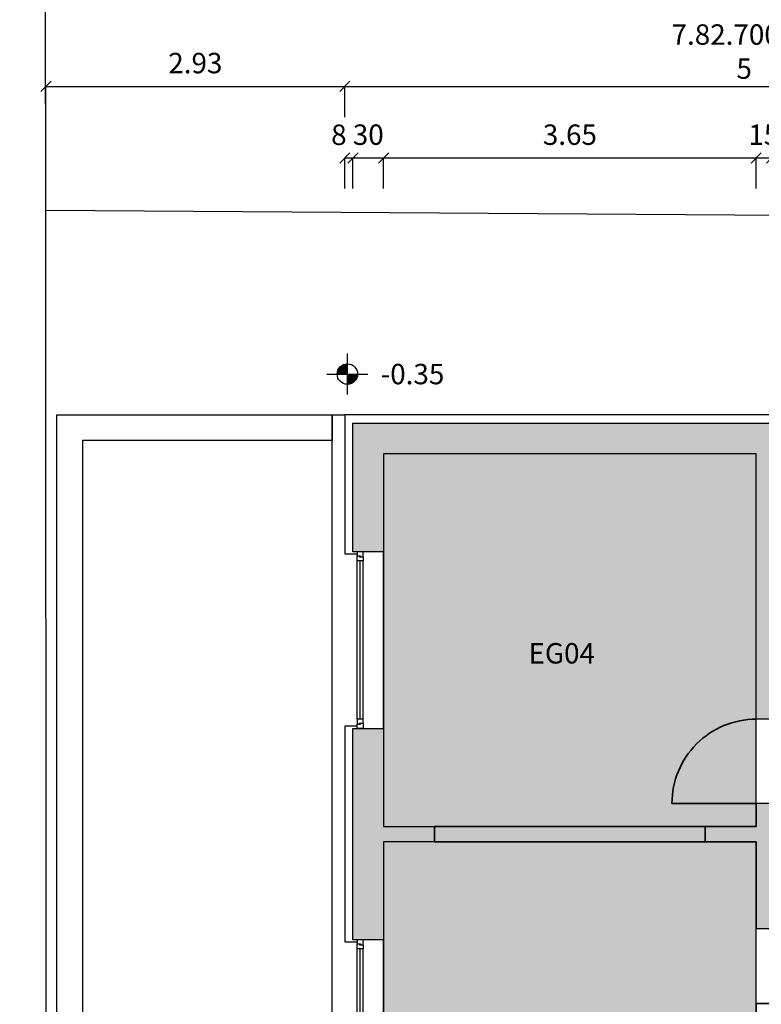
# Model space of a CAD drawing. Units: metres. Extents: x -17.2 to 43.9, y -31 to 36.9.
# Drawn here: x -7.3 to 0, y -1.7 to 8 of the extents above; entities that cross this region are included whole.
import ezdxf
from ezdxf.enums import TextEntityAlignment as Align

# ---------------------------------------------------------------- set-up
doc = ezdxf.new("R2010")
doc.units = ezdxf.units.M
doc.linetypes.add('dash1_narrow', pattern=[1.5, 1, -0.5])
for name, color, linetype in [('A_AREA_ANNO', 7, 'Continuous'), ('A_AREA_PATT', 254, 'Continuous'), ('A_WALL_CLAD', 9, 'Continuous'), ('A_WNDW', 32, 'Continuous'), ('C_BNDR', 2, 'Continuous'), ('DIM_M_100', 7, 'Continuous'), ('S_WALL_BRIC', 30, 'Continuous'), ('S_WALL_HEAD', 9, 'dash1_narrow'), ('S_WALL_JAMB', 9, 'Continuous'), ('S_WALL_PATT', 252, 'Continuous')]:
    doc.layers.add(name, color=color, linetype=linetype)
doc.layers.add('A_AREA_BNDR', color=212, linetype='Continuous', plot=False)
doc.layers.add('PHASE_1', color=7, linetype='Continuous', lineweight=35, true_color=0xfa3105)
doc.layers.add('S_WALL_DEMO', color=7, linetype='CROSSLINE', lineweight=35, true_color=0xffd24a)
doc.layers.add('PHASE_1_FILL', color=7, linetype='Continuous', true_color=0xff7235)
doc.styles.add('JYG_DIM', font='miso-regular.ttf')
doc.linetypes.add('CROSSLINE', pattern='A,2,[40,jyg_lshp.shx,S=0.5,R=0,X=0,Y=0],2', length=4)
doc.dimstyles.new('M_M_100', dxfattribs={"dimscale": 0.1, "dimtxt": 2, "dimasz": 2, "dimexe": 0, "dimexo": 3, "dimgap": 1, "dimtad": 1, "dimdec": 4, "dimrnd": 0.005, "dimzin": 4, "dimdsep": 46, "dimtxsty": 'JYG_DIM', "dimblk": 'CLOSEDBLANK', "dimblk1": 'CLOSEDBLANK', "dimblk2": 'OBLIQUE', "dimtsz": 0.5, "dimcen": 4, "dimadec": 0, "dimazin": 0, "dimtfac": 0.7, "dimtdec": 4, "dimtix": 1, "dimtmove": 2, "dimatfit": 3, "dimfxl": 3, "dimfxlon": 1, "dimtvp": 1, "dimtolj": 1, "dimtzin": 4, "dimarcsym": 0})

# ---------------------------------------------------------------- blocks, each defined once
blk = doc.blocks.new('win_173_ts')
at = {"layer": 'A_WNDW', "color": 8}
for p, q in [((-0.26, 0.09), (-0.26, 1.64)), ((-0.23, 0.09), (-0.23, 1.64)), ((-0.2, 0.09), (-0.2, 1.64))]:
    blk.add_line(p, q, dxfattribs=at)
at = {"layer": 'A_WNDW'}
for points in [[(-0.26, 1.73), (-0.26, 1.69), (-0.225, 1.69), (-0.225, 1.68), (-0.2, 1.68), (-0.2, 1.73)], [(-0.26, 1.69), (-0.235, 1.69), (-0.235, 1.68), (-0.2, 1.68), (-0.2, 1.64), (-0.26, 1.64)], [(-0.26, 0.04), (-0.235, 0.04), (-0.235, 0.05), (-0.2, 0.05), (-0.2, 0.09), (-0.26, 0.09)], [(-0.26, 0), (-0.26, 0.04), (-0.225, 0.04), (-0.225, 0.05), (-0.2, 0.05), (-0.2, 0)]]:
    blk.add_lwpolyline(points, close=True, dxfattribs=at)
at = {"layer": 'S_WALL_JAMB'}
blk.add_line((0, 0), (0, 1.73), dxfattribs=at)
blk = doc.blocks.new('*D17')
at = {"layer": 'Defpoints', "color": 0}
for p in [(-4.025, 6.6215), (-4.105, 4.105), (-4.025, 4.025)]:
    blk.add_point(p, dxfattribs=at)
at = {"layer": 'DIM_M_100', "color": 0, "lineweight": -2}
for p, q in [((-4.155, 6.5715), (-4.055, 6.6715)), ((-3.975, 6.6715), (-4.075, 6.5715)), ((-4.105, 6.3215), (-4.105, 6.6215)), ((-4.105, 6.6215), (-4.025, 6.6215)), ((-4.025, 6.3215), (-4.025, 6.6215))]:
    blk.add_line(p, q, dxfattribs=at)
at = {"layer": 'DIM_M_100', "color": 0, "insert": (-4.1631, 6.8222), "char_height": 0.2, "attachment_point": 5, "style": 'JYG_DIM'}
blk.add_mtext('8', dxfattribs=at)
blk = doc.blocks.new('_CLOSEDBLANK')
at = {"color": 0, "linetype": 'ByBlock', "lineweight": -2}
for p, q in [((-1, 0.166667), (0, 0)), ((-1, 0.166667), (-1, -0.166667)), ((0, 0), (-1, -0.166667))]:
    blk.add_line(p, q, dxfattribs=at)
blk = doc.blocks.new('_OBLIQUE')
blk = doc.blocks.new('*D18')
at = {"layer": 'Defpoints', "color": 0}
for p in [(-3.725, 6.6215), (-4.025, 4.025), (-3.725, 3.725)]:
    blk.add_point(p, dxfattribs=at)
at = {"layer": 'DIM_M_100', "color": 0, "lineweight": -2}
for p, q in [((-4.075, 6.5715), (-3.975, 6.6715)), ((-3.675, 6.6715), (-3.775, 6.5715)), ((-4.025, 6.3215), (-4.025, 6.6215)), ((-4.025, 6.6215), (-3.725, 6.6215)), ((-3.725, 6.3215), (-3.725, 6.6215))]:
    blk.add_line(p, q, dxfattribs=at)
at = {"layer": 'DIM_M_100', "color": 0, "insert": (-3.875, 6.823), "char_height": 0.2, "attachment_point": 5, "style": 'JYG_DIM'}
blk.add_mtext('30', dxfattribs=at)
blk = doc.blocks.new('*D19')
at = {"layer": 'Defpoints', "color": 0}
for p in [(-0.075, 6.6215), (-3.725, 3.725), (-0.075, 1.125)]:
    blk.add_point(p, dxfattribs=at)
at = {"layer": 'DIM_M_100', "color": 0, "lineweight": -2}
for p, q in [((-3.675, 6.6715), (-3.775, 6.5715)), ((-0.125, 6.5715), (-0.025, 6.6715)), ((-3.725, 6.3215), (-3.725, 6.6215)), ((-3.725, 6.6215), (-0.075, 6.6215)), ((-0.075, 6.3215), (-0.075, 6.6215))]:
    blk.add_line(p, q, dxfattribs=at)
at = {"layer": 'DIM_M_100', "color": 0, "insert": (-1.9, 6.823), "char_height": 0.2, "attachment_point": 5, "style": 'JYG_DIM'}
blk.add_mtext('3.65', dxfattribs=at)
blk = doc.blocks.new('*D20')
at = {"layer": 'Defpoints', "color": 0}
for p in [(0.075, 6.6215), (-0.075, 1.125), (0.075, 1.125)]:
    blk.add_point(p, dxfattribs=at)
at = {"layer": 'DIM_M_100', "color": 0, "lineweight": -2}
for p, q in [((-0.125, 6.5715), (-0.025, 6.6715)), ((0.125, 6.6715), (0.025, 6.5715)), ((-0.075, 6.3215), (-0.075, 6.6215)), ((-0.075, 6.6215), (0.075, 6.6215)), ((0.075, 6.3215), (0.075, 6.6215))]:
    blk.add_line(p, q, dxfattribs=at)
at = {"layer": 'DIM_M_100', "color": 0, "insert": (0, 6.8227), "char_height": 0.2, "attachment_point": 5, "style": 'JYG_DIM'}
blk.add_mtext('15', dxfattribs=at)
blk = doc.blocks.new('*D34')
at = {"layer": 'Defpoints', "color": 0}
for p in [(-4.105, 7.3215), (-7.0326, 6.1097), (-4.105, 4.105)]:
    blk.add_point(p, dxfattribs=at)
at = {"layer": 'DIM_M_100', "color": 0, "lineweight": -2}
for p, q in [((-6.9826, 7.3715), (-7.0826, 7.2715)), ((-4.155, 7.2715), (-4.055, 7.3715)), ((-7.0326, 7.0215), (-7.0326, 7.3215)), ((-7.0326, 7.3215), (-4.105, 7.3215)), ((-4.105, 7.0215), (-4.105, 7.3215))]:
    blk.add_line(p, q, dxfattribs=at)
at = {"layer": 'DIM_M_100', "color": 0, "insert": (-5.5688, 7.5241), "char_height": 0.2, "attachment_point": 5, "style": 'JYG_DIM'}
blk.add_mtext('2.93', dxfattribs=at)
blk = doc.blocks.new('*D35')
at = {"layer": 'Defpoints', "color": 0}
for p in [(3.72, 7.3215), (3.72, 5.205), (-4.105, 4.105)]:
    blk.add_point(p, dxfattribs=at)
at = {"layer": 'DIM_M_100', "color": 0, "lineweight": -2}
for p, q in [((-4.055, 7.3715), (-4.155, 7.2715)), ((3.67, 7.2715), (3.77, 7.3715)), ((-4.105, 7.0215), (-4.105, 7.3215)), ((-4.105, 7.3215), (3.72, 7.3215)), ((3.72, 7.0215), (3.72, 7.3215))]:
    blk.add_line(p, q, dxfattribs=at)
at = {"layer": 'DIM_M_100', "color": 0, "insert": (-0.1925, 7.5228), "char_height": 0.2, "attachment_point": 5, "style": 'JYG_DIM'}
blk.add_mtext('7.82{\\A0;\\H.7000x;\\S5^ ;}', dxfattribs=at)
blk = doc.blocks.new('*D72')
at = {"layer": 'Defpoints', "color": 0}
for p in [(1.125, 4.105), (-8.7969, 4.025), (1.125, 4.025)]:
    blk.add_point(p, dxfattribs=at)
at = {"layer": 'DIM_M_100', "color": 0, "lineweight": -2}
for p, q in [((-8.8469, 4.155), (-8.7469, 4.055)), ((-8.7469, 3.975), (-8.8469, 4.075)), ((-8.4969, 4.105), (-8.7969, 4.105)), ((-8.7969, 4.105), (-8.7969, 4.025)), ((-8.4969, 4.025), (-8.7969, 4.025))]:
    blk.add_line(p, q, dxfattribs=at)
at = {"layer": 'DIM_M_100', "color": 0, "insert": (-8.9977, 4.065), "char_height": 0.2, "attachment_point": 5, "rotation": 90, "style": 'JYG_DIM'}
blk.add_mtext('8', dxfattribs=at)
blk = doc.blocks.new('*D73')
at = {"layer": 'Defpoints', "color": 0}
for p in [(1.125, 4.025), (-8.7969, 3.725), (1.125, 3.725)]:
    blk.add_point(p, dxfattribs=at)
at = {"layer": 'DIM_M_100', "color": 0, "lineweight": -2}
for p, q in [((-8.8469, 4.075), (-8.7469, 3.975)), ((-8.4969, 4.025), (-8.7969, 4.025)), ((-8.7969, 4.025), (-8.7969, 3.725)), ((-8.7469, 3.675), (-8.8469, 3.775)), ((-8.4969, 3.725), (-8.7969, 3.725))]:
    blk.add_line(p, q, dxfattribs=at)
at = {"layer": 'DIM_M_100', "color": 0, "insert": (-8.9985, 3.875), "char_height": 0.2, "attachment_point": 5, "rotation": 90, "style": 'JYG_DIM'}
blk.add_mtext('30', dxfattribs=at)
blk = doc.blocks.new('*D74')
at = {"layer": 'Defpoints', "color": 0}
for p in [(1.125, 3.725), (-8.7969, 2.725), (1.095, 2.725)]:
    blk.add_point(p, dxfattribs=at)
at = {"layer": 'DIM_M_100', "color": 0, "lineweight": -2}
for p, q in [((-8.7469, 3.675), (-8.8469, 3.775)), ((-8.4969, 3.725), (-8.7969, 3.725)), ((-8.7969, 3.725), (-8.7969, 2.725)), ((-8.8469, 2.775), (-8.7469, 2.675)), ((-8.4969, 2.725), (-8.7969, 2.725))]:
    blk.add_line(p, q, dxfattribs=at)
at = {"layer": 'DIM_M_100', "color": 0, "insert": (-8.9979, 3.225), "char_height": 0.2, "attachment_point": 5, "rotation": 90, "style": 'JYG_DIM'}
blk.add_mtext('1.00', dxfattribs=at)
blk = doc.blocks.new('*D75')
at = {"layer": 'Defpoints', "color": 0}
for p in [(1.095, 2.725), (-8.7969, 2.645), (1.175, 2.645)]:
    blk.add_point(p, dxfattribs=at)
at = {"layer": 'DIM_M_100', "color": 0, "lineweight": -2}
for p, q in [((-8.8469, 2.775), (-8.7469, 2.675)), ((-8.4969, 2.725), (-8.7969, 2.725)), ((-8.7969, 2.725), (-8.7969, 2.645)), ((-8.7469, 2.595), (-8.8469, 2.695)), ((-8.4969, 2.645), (-8.7969, 2.645))]:
    blk.add_line(p, q, dxfattribs=at)
at = {"layer": 'DIM_M_100', "color": 0, "insert": (-8.9977, 2.685), "char_height": 0.2, "attachment_point": 5, "rotation": 90, "style": 'JYG_DIM'}
blk.add_mtext('8', dxfattribs=at)
blk = doc.blocks.new('*D76')
at = {"layer": 'Defpoints', "color": 0}
for p in [(1.175, 2.645), (-8.7969, 0.075), (1.42, 0.075)]:
    blk.add_point(p, dxfattribs=at)
at = {"layer": 'DIM_M_100', "color": 0, "lineweight": -2}
for p, q in [((-8.7469, 2.595), (-8.8469, 2.695)), ((-8.4969, 2.645), (-8.7969, 2.645)), ((-8.7969, 2.645), (-8.7969, 0.075)), ((-8.8469, 0.125), (-8.7469, 0.025)), ((-8.4969, 0.075), (-8.7969, 0.075))]:
    blk.add_line(p, q, dxfattribs=at)
at = {"layer": 'DIM_M_100', "color": 0, "insert": (-8.9983, 1.36), "char_height": 0.2, "attachment_point": 5, "rotation": 90, "style": 'JYG_DIM'}
blk.add_mtext('2.57', dxfattribs=at)
blk = doc.blocks.new('*D77')
at = {"layer": 'Defpoints', "color": 0}
for p in [(1.42, 0.075), (-8.7969, -0.075), (1.42, -0.075)]:
    blk.add_point(p, dxfattribs=at)
at = {"layer": 'DIM_M_100', "color": 0, "lineweight": -2}
for p, q in [((-8.8469, 0.125), (-8.7469, 0.025)), ((-8.4969, 0.075), (-8.7969, 0.075)), ((-8.7969, 0.075), (-8.7969, -0.075)), ((-8.7469, -0.125), (-8.8469, -0.025)), ((-8.4969, -0.075), (-8.7969, -0.075))]:
    blk.add_line(p, q, dxfattribs=at)
at = {"layer": 'DIM_M_100', "color": 0, "insert": (-8.9982, 0), "char_height": 0.2, "attachment_point": 5, "rotation": 90, "style": 'JYG_DIM'}
blk.add_mtext('15', dxfattribs=at)
blk = doc.blocks.new('*D78')
at = {"layer": 'Defpoints', "color": 0}
for p in [(1.42, -0.075), (-8.7969, -3.725), (1.845, -3.725)]:
    blk.add_point(p, dxfattribs=at)
at = {"layer": 'DIM_M_100', "color": 0, "lineweight": -2}
for p, q in [((-8.7469, -0.125), (-8.8469, -0.025)), ((-8.4969, -0.075), (-8.7969, -0.075)), ((-8.7969, -0.075), (-8.7969, -3.725)), ((-8.8469, -3.675), (-8.7469, -3.775)), ((-8.4969, -3.725), (-8.7969, -3.725))]:
    blk.add_line(p, q, dxfattribs=at)
at = {"layer": 'DIM_M_100', "color": 0, "insert": (-8.9985, -1.9), "char_height": 0.2, "attachment_point": 5, "rotation": 90, "style": 'JYG_DIM'}
blk.add_mtext('3.65', dxfattribs=at)
blk = doc.blocks.new('*D84')
at = {"layer": 'Defpoints', "color": 0}
for p in [(-7.0326, 6.1097), (-9.4969, 4.105), (-4.105, 4.105)]:
    blk.add_point(p, dxfattribs=at)
at = {"layer": 'DIM_M_100', "color": 0, "lineweight": -2}
for p, q in [((-9.4469, 6.0597), (-9.5469, 6.1597)), ((-9.1969, 6.1097), (-9.4969, 6.1097)), ((-9.4969, 6.1097), (-9.4969, 4.105)), ((-9.5469, 4.155), (-9.4469, 4.055)), ((-9.1969, 4.105), (-9.4969, 4.105))]:
    blk.add_line(p, q, dxfattribs=at)
at = {"layer": 'DIM_M_100', "color": 0, "insert": (-9.6983, 5.1074), "char_height": 0.2, "attachment_point": 5, "rotation": 90, "style": 'JYG_DIM'}
blk.add_mtext('2.00{\\A0;\\H.7000x;\\S5^ ;}', dxfattribs=at)
blk = doc.blocks.new('*D85')
at = {"layer": 'Defpoints', "color": 0}
for p in [(-4.105, 4.105), (-9.4969, -4.105), (-4.105, -4.105)]:
    blk.add_point(p, dxfattribs=at)
at = {"layer": 'DIM_M_100', "color": 0, "lineweight": -2}
for p, q in [((-9.4469, 4.055), (-9.5469, 4.155)), ((-9.1969, 4.105), (-9.4969, 4.105)), ((-9.4969, 4.105), (-9.4969, -4.105)), ((-9.5469, -4.055), (-9.4469, -4.155)), ((-9.1969, -4.105), (-9.4969, -4.105))]:
    blk.add_line(p, q, dxfattribs=at)
at = {"layer": 'DIM_M_100', "color": 0, "insert": (-9.698, 0), "char_height": 0.2, "attachment_point": 5, "rotation": 90, "style": 'JYG_DIM'}
blk.add_mtext('8.21', dxfattribs=at)
blk = doc.blocks.new('*D101')
at = {"layer": 'Defpoints', "color": 0}
for p in [(-7.0326, 6.1097), (10.145, 5.205), (16.8938, 5.205)]:
    blk.add_point(p, dxfattribs=at)
at = {"layer": 'DIM_M_100', "color": 0, "lineweight": -2}
for p, q in [((16.5938, 6.1097), (16.8938, 6.1097)), ((16.9438, 6.0597), (16.8438, 6.1597)), ((16.8938, 6.1097), (16.8938, 5.205)), ((16.8438, 5.255), (16.9438, 5.155)), ((16.5938, 5.205), (16.8938, 5.205))]:
    blk.add_line(p, q, dxfattribs=at)
at = {"layer": 'DIM_M_100', "color": 0, "insert": (16.6915, 5.6574), "char_height": 0.2, "attachment_point": 5, "rotation": 90, "style": 'JYG_DIM'}
blk.add_mtext('90{\\A0;\\H.7000x;\\S5^ ;}', dxfattribs=at)
blk = doc.blocks.new('Z-ORDINATE-FILLED')
for p, q in [((0, -2), (0, 2)), ((-2, 0), (2, 0))]:
    blk.add_line(p, q)
blk.add_circle((0, 0), 1)
for points in [[(0, 0), (0, 1), (-0.707, 0.707), (-0.383, 0.924)], [(0, 0), (-1, 0), (-0.707, 0.707), (-0.924, 0.383)], [(0, 0), (1, 0), (0.707, -0.707), (0.924, -0.383)], [(0, 0), (0, -1), (0.707, -0.707), (0.383, -0.924)]]:
    blk.add_solid(points)
at = {"style": 'JYG_DIM'}
blk.add_attdef('Z-ORDINATE', text='', height=2, dxfattribs=at).set_placement((3.25, 0), align=Align.MIDDLE_LEFT)
blk = doc.blocks.new('*D108')
at = {"layer": 'Defpoints', "color": 0}
for p in [(-7.0326, 6.1097), (-10.1969, -8.9965), (-7.7309, -8.9965)]:
    blk.add_point(p, dxfattribs=at)
at = {"layer": 'DIM_M_100', "color": 0, "lineweight": -2}
for p, q in [((-10.1469, 6.0597), (-10.2469, 6.1597)), ((-9.8969, 6.1097), (-10.1969, 6.1097)), ((-10.1969, 6.1097), (-10.1969, -8.9965)), ((-10.2469, -8.9465), (-10.1469, -9.0465)), ((-9.8969, -8.9965), (-10.1969, -8.9965))]:
    blk.add_line(p, q, dxfattribs=at)
at = {"layer": 'DIM_M_100', "color": 0, "insert": (-10.3982, -1.4434), "char_height": 0.2, "attachment_point": 5, "rotation": 90, "style": 'JYG_DIM'}
blk.add_mtext('15.10{\\A0;\\H.7000x;\\S5^ ;}', dxfattribs=at)
blk = doc.blocks.new('areablock')
at = {"color": 0, "style": 'JYG_DIM'}
blk.add_attdef('ID', text='', height=2, dxfattribs=at).set_placement((0, 2.833), align=Align.CENTER)
at = {"color": 0, "style": 'JYG_DIM', "flags": 1}
for tag, p in [('AREA', (0, 0)), ('PERIMETER', (0, -2.833)), ('HEIGHT', (0, -5.667)), ('TYPE', (0, -8.613)), ('FACTOR', (0, -11.56)), ('COMMENT', (0, -14.507))]:
    blk.add_attdef(tag, text='', height=1.75, dxfattribs=at).set_placement(p, align=Align.CENTER)
blk = doc.blocks.new('doorsymbol')
at = {"color": 0, "linetype": 'ByBlock', "lineweight": -2}
blk.add_lwpolyline([(-0.5, 0), (-0.5, 1, -0.414214), (0.5, 0, -1)], format="xyb", dxfattribs=at)

msp = doc.modelspace()

# ---------------------------------------------------------------- hatches: boundary and pattern name
at = {"layer": 'A_AREA_PATT', "true_color": 0xffaf96}
for points in [[(-3.725, 0.075), (-0.075, 0.075), (-0.075, 3.725), (-3.725, 3.725)], [(-3.725, -3.725), (-0.075, -3.725), (-0.075, -0.075), (-3.725, -0.075)]]:
    msp.add_hatch(color=21, dxfattribs=at).paths.add_polyline_path(points)
at = {"layer": 'PHASE_1_FILL'}
msp.add_hatch(color=256, dxfattribs=at).paths.add_polyline_path([(-3.225, -0.075), (-0.575, -0.075), (-0.575, 0.075), (-3.225, 0.075)])
at = {"layer": 'S_WALL_PATT'}
for points in [[(-0.075, 3.725), (-0.075, 1.125), (0.075, 1.125), (0.075, 4.025), (-4.025, 4.025), (-4.025, 2.765), (-3.725, 2.765), (-3.725, 3.725)], [(-3.725, -0.075), (-3.225, -0.075), (-3.225, 0.075), (-3.725, 0.075), (-3.725, 1.035), (-4.025, 1.035), (-4.025, -1.035), (-3.725, -1.035)]]:
    msp.add_hatch(color=256, dxfattribs=at).paths.add_polyline_path(points)
h = msp.add_hatch(color=256, dxfattribs=at)
h.paths.add_polyline_path([(-0.075, 0.3), (-0.075, 0.075), (-0.575, 0.075), (-0.575, -0.075), (-0.075, -0.075), (-0.075, -0.925), (0.075, -0.925), (0.075, -0.425), (0.425, -0.425), (0.425, -0.075), (0.595, -0.075), (0.595, 0.075), (0.075, 0.075), (0.075, 0.3)])
h.paths.add_polyline_path([(0.075, -0.075), (0.3, -0.075), (0.3, -0.3), (0.075, -0.3)], flags=16)

# ---------------------------------------------------------------- linework, layer by layer
at = {"layer": 'A_AREA_BNDR'}
for points in [[(-3.725, 0.075), (-0.075, 0.075), (-0.075, 3.725), (-3.725, 3.725)], [(-3.725, -3.725), (-0.075, -3.725), (-0.075, -0.075), (-3.725, -0.075)]]:
    msp.add_lwpolyline(points, close=True, dxfattribs=at)
at = {"layer": 'A_WALL_CLAD', "color": 8}
msp.add_lwpolyline([(-4.105, -4.105), (-4.23, -4.105), (-4.23, 4.105), (-4.105, 4.105)], dxfattribs=at)
at = {"layer": 'A_WALL_CLAD'}
for points in [[(0.075, 4.025), (0.075, 4.105), (-4.105, 4.105), (-4.105, 2.745), (-3.985, 2.745)], [(-3.985, 1.055), (-4.105, 1.055), (-4.105, -1.055), (-3.985, -1.055)]]:
    msp.add_lwpolyline(points, dxfattribs=at)
at = {"layer": 'C_BNDR'}
for p, q in [((-7.0325861, 6.1097398), (-7.0623166, 18.9788812)), ((-7.0309484, -8.9964878), (-7.0325861, 6.1097398)), ((-7.0325861, 6.1097398), (29.6737636, 5.8648332))]:
    msp.add_line(p, q, dxfattribs=at)
at = {"layer": 'PHASE_1'}
msp.add_lwpolyline([(-3.225, -0.075), (-0.575, -0.075), (-0.575, 0.075), (-3.225, 0.075)], close=True, dxfattribs=at)
at = {"layer": 'S_WALL_BRIC'}
for points in [[(-0.075, 1.125), (-0.075, 3.725), (-3.725, 3.725), (-3.725, 2.765), (-4.025, 2.765), (-4.025, 4.025), (0.075, 4.025), (0.075, 1.125)], [(-3.225, -0.075), (-3.725, -0.075), (-3.725, -1.035), (-4.025, -1.035), (-4.025, 1.035), (-3.725, 1.035), (-3.725, 0.075), (-3.225, 0.075)], [(-0.075, 0.3), (-0.075, 0.075), (-0.575, 0.075), (-0.575, -0.075), (-0.075, -0.075), (-0.075, -0.925), (0.075, -0.925), (0.075, -0.425), (0.425, -0.425), (0.425, -0.075), (0.595, -0.075), (0.595, 0.075), (0.075, 0.075), (0.075, 0.3)]]:
    msp.add_lwpolyline(points, close=True, dxfattribs=at)
at = {"layer": 'S_WALL_DEMO'}
msp.add_lwpolyline([(-0.075, -2.875), (-0.075, -1.66), (0.075, -1.66), (0.075, -2.875)], dxfattribs=at)
at = {"layer": 'S_WALL_HEAD'}
for p, q in [((-3.225, 0.075), (-0.575, 0.075)), ((-3.225, -0.075), (-0.575, -0.075)), ((-0.075, -1.66), (-0.075, -0.925))]:
    msp.add_line(p, q, dxfattribs=at)
at = {"layer": 'S_WALL_JAMB'}
msp.add_lwpolyline([(-3.865, -7.28), (-6.925, -7.28), (-6.925, 4.105), (-4.23, 4.105), (-4.23, 3.855), (-6.675, 3.855), (-6.675, -7.03), (-3.865, -7.03)], close=True, dxfattribs=at)

# ---------------------------------------------------------------- block references
at = {"layer": 'A_AREA_ANNO', "xscale": 0.1, "yscale": 0.1, "zscale": 0.1}
msp.add_blockref('areablock', (-1.9799237, 1.3866667), dxfattribs=at).add_auto_attribs({'ID': 'EG04'})
at = {"layer": 'A_WNDW'}
for p in [(-3.725, 1.035), (-3.725, -2.765)]:
    msp.add_blockref('win_173_ts', p, dxfattribs=at)
at = {"layer": 'DIM_M_100', "xscale": 0.1, "yscale": 0.1, "zscale": 0.1}
msp.add_blockref('Z-ORDINATE-FILLED', (-4.079604, 4.5047118), dxfattribs=at).add_auto_attribs({'Z-ORDINATE': '-0.35'})
at = {"layer": 'PHASE_1', "xscale": -0.825, "yscale": -0.825, "zscale": 0.825, "rotation": 270}
msp.add_blockref('doorsymbol', (-0.075, 0.7125), dxfattribs=at)

# ---------------------------------------------------------------- dimensions: what is measured, and where the dimension line sits
at = {"layer": 'DIM_M_100'}
for base, p1, p2, picture, middle in [((3.72, 7.3214745), (-4.105, 4.105), (3.72, 5.205), '*D35', (-0.1925, 7.5228486)), ((-4.105, 7.3214745), (-7.0325861, 6.1097398), (-4.105, 4.105), '*D34', (-5.568793, 7.52407)), ((-3.725, 6.6214745), (-4.025, 4.025), (-3.725, 3.725), '*D18', (-3.875, 6.8230013)), ((-0.075, 6.6214745), (-3.725, 3.725), (-0.075, 1.125), '*D19', (-1.9, 6.8230013)), ((0.075, 6.6214745), (-0.075, 1.125), (0.075, 1.125), '*D20', (0, 6.8226959))]:
    dim = msp.add_linear_dim(base=base, p1=p1, p2=p2, dimstyle='M_M_100', dxfattribs=at)
    dim.commit()
    dim.dimension.update_dxf_attribs({"geometry": picture, "text_midpoint": middle})
dim = msp.add_linear_dim(base=(-4.025, 6.6214745), p1=(-4.105, 4.105), p2=(-4.025, 4.025), dimstyle='M_M_100', dxfattribs=at)
dim.commit()
dim.dimension.update_dxf_attribs({"geometry": '*D17', "text_midpoint": (-4.1630756, 6.8222379), "dimtype": 160})
for base, p1, p2, picture, middle in [((16.8938328, 5.205), (-7.0325861, 6.1097398), (10.1449864, 5.205), '*D101', (16.6915428, 5.6573699)), ((-10.1969471, -8.9964878), (-7.0325861, 6.1097398), (-7.7309484, -8.9964878), '*D108', (-10.3981684, -1.443374)), ((-9.4969471, 4.105), (-7.0325861, 6.1097398), (-4.105, 4.105), '*D84', (-9.6983211, 5.1073699)), ((-9.4969471, -4.105), (-4.105, 4.105), (-4.105, -4.105), '*D85', (-9.6980158, 0)), ((-8.7969471, 4.025), (1.125, 4.105), (1.125, 4.025), '*D72', (-8.9977104, 4.065)), ((-8.7969471, 3.725), (1.125, 4.025), (1.125, 3.725), '*D73', (-8.9984738, 3.875)), ((-8.7969471, 2.725), (1.125, 3.725), (1.095, 2.725), '*D74', (-8.9978631, 3.225)), ((-8.7969471, 2.645), (1.095, 2.725), (1.175, 2.645), '*D75', (-8.9977104, 2.685)), ((-8.7969471, 0.075), (1.175, 2.645), (1.42, 0.075), '*D76', (-8.9983211, 1.36)), ((-8.7969471, -0.075), (1.42, 0.075), (1.42, -0.075), '*D77', (-8.9981684, 0)), ((-8.7969471, -3.725), (1.42, -0.075), (1.845, -3.725), '*D78', (-8.9984738, -1.9))]:
    dim = msp.add_linear_dim(base=base, p1=p1, p2=p2, angle=90, dimstyle='M_M_100', dxfattribs=at)
    dim.commit()
    dim.dimension.update_dxf_attribs({"geometry": picture, "text_midpoint": middle})

doc.saveas('drawing.dxf')
